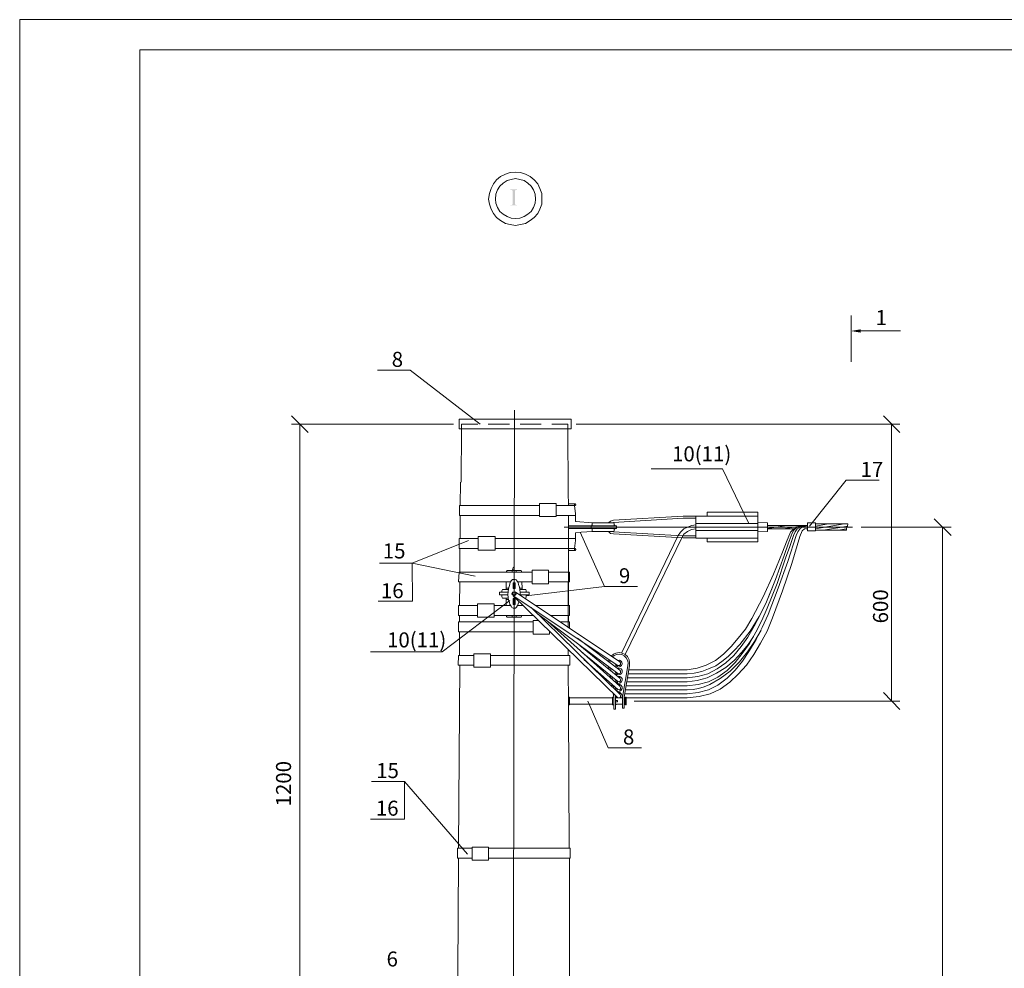
# Model space of a CAD drawing. Units: millimetres. Extents: x 2342 to 2824, y 1202 to 2246.
# Drawn here: x 2345 to 2509, y 1384 to 1542 of the extents above; entities that cross this region are included whole.
import ezdxf

# ---------------------------------------------------------------- set-up
doc = ezdxf.new("R2010")
doc.units = ezdxf.units.MM
doc.layers.add('H', color=7, linetype='Continuous', lineweight=100)
doc.layers.add('P', color=250, linetype='Continuous', lineweight=100)
doc.styles.add('GOST 2.304', font='CS_Gost2304.shx', dxfattribs={"oblique": 15, "height": 2.5})

msp = doc.modelspace()

# ---------------------------------------------------------------- hatches: boundary and pattern name
at = {"layer": 'H', "linetype": 'Continuous', "lineweight": 9}
for points in [[(2428.16, 1513.66), (2427.02, 1513.66), (2427.02, 1513.59), (2427.16, 1513.59), (2427.22, 1513.59), (2427.29, 1513.59), (2427.36, 1513.52), (2427.42, 1513.46), (2427.42, 1511.19), (2427.36, 1511.19), (2427.36, 1511.12), (2427.29, 1511.06), (2427.02, 1511.06), (2427.02, 1510.99), (2428.16, 1510.99), (2428.16, 1511.06), (2428.02, 1511.06), (2427.89, 1511.12), (2427.82, 1511.19), (2427.82, 1511.26), (2427.82, 1513.39), (2427.82, 1513.46), (2427.82, 1513.52), (2427.89, 1513.52), (2427.96, 1513.59), (2428.02, 1513.59), (2428.16, 1513.59)], [(2485.42, 1489.8), (2483.82, 1490.07), (2485.42, 1490.34)]]:
    msp.add_hatch(color=0, dxfattribs=at).paths.add_polyline_path(points)

# ---------------------------------------------------------------- linework, layer by layer
at = {"color": 7, "linetype": 'ByBlock', "lineweight": 9}
msp.add_lwpolyline([(2823.86, 1202.41), (2345.26, 1202.41), (2345.26, 1541.95), (2823.86, 1541.95)], close=True, dxfattribs=at)
at = {"color": 7, "linetype": 'ByBlock', "lineweight": 13}
for points in [[(2404.89, 1483.54), (2410.36, 1483.54), (2422.02, 1474.54)], [(2418.49, 1473.74), (2418.49, 1475.4), (2437.16, 1475.4)], [(2437.16, 1475.4), (2437.16, 1473.74)], [(2437.16, 1473.74), (2418.49, 1473.74)], [(2418.89, 1473.74), (2418.82, 1464.87)], [(2418.89, 1473.74), (2418.89, 1474.54)], [(2418.89, 1474.54), (2421.62, 1474.54)], [(2419.69, 1474.54), (2421.62, 1474.54)], [(2423.36, 1474.54), (2426.89, 1474.54)], [(2423.36, 1474.54), (2426.89, 1474.54)], [(2428.69, 1474.54), (2432.16, 1474.54)], [(2428.69, 1474.54), (2432.16, 1474.54)], [(2433.96, 1474.54), (2435.82, 1474.54)], [(2433.96, 1474.54), (2436.62, 1474.54)], [(2436.62, 1473.74), (2436.62, 1474.54)], [(2436.69, 1463.2), (2436.62, 1473.74)], [(2450.49, 1467.07), (2462.42, 1467.07), (2466.76, 1458.07)], [(2418.76, 1464.87), (2418.69, 1461)], [(2436.76, 1461), (2436.69, 1463.2)], [(2418.56, 1461), (2418.56, 1459.34)], [(2418.56, 1461), (2431.89, 1461)], [(2434.69, 1459.14), (2434.69, 1461.34), (2431.89, 1461.34), (2431.89, 1459.14), (2434.69, 1459.14)], [(2434.69, 1461), (2436.16, 1461)], [(2437.56, 1461), (2436.16, 1461)], [(2437.62, 1461.27), (2436.82, 1461.27)], [(2437.82, 1461), (2437.56, 1461)], [(2437.76, 1461.14), (2437.76, 1461.2), (2437.62, 1461.27), (2437.89, 1461.27)], [(2437.76, 1461.14), (2437.76, 1461)], [(2437.89, 1459.34), (2437.89, 1459.6), (2437.76, 1461)], [(2437.82, 1461), (2437.96, 1461.07), (2437.96, 1461.14), (2437.89, 1461.27)], [(2418.56, 1459.34), (2431.89, 1459.34)], [(2418.69, 1459.34), (2418.69, 1455.47)], [(2434.69, 1459.34), (2436.16, 1459.34)], [(2436.16, 1459.34), (2437.89, 1459.34)], [(2436.76, 1455.74), (2436.76, 1459.34)], [(2436.76, 1455.74), (2436.76, 1459.34)], [(2437.89, 1459.34), (2437.89, 1458.4), (2437.96, 1458.34), (2440.69, 1458.07), (2444.29, 1458.07), (2444.36, 1458), (2444.36, 1457.74), (2444.49, 1457.6), (2444.76, 1457.6), (2444.76, 1457.54)], [(2455.82, 1459.2), (2444.22, 1458.54)], [(2455.82, 1459.2), (2457.96, 1459.2)], [(2457.96, 1459.2), (2468.29, 1459.2)], [(2457.96, 1459.2), (2457.96, 1455.54)], [(2459.82, 1459.87), (2468.29, 1459.87)], [(2459.82, 1459.2), (2459.82, 1459.87)], [(2468.29, 1457.87), (2468.29, 1459.87)], [(2484.09, 1457.4), (2436.02, 1457.4)], [(2440.56, 1457.6), (2436.76, 1457.6), (2436.76, 1457.54)], [(2440.56, 1457.6), (2440.49, 1457.54), (2440.49, 1457.4)], [(2440.56, 1457.14), (2440.49, 1457.2), (2440.49, 1457.4)], [(2444.49, 1457.6), (2440.56, 1457.6), (2440.69, 1457.74), (2440.69, 1457.94), (2440.69, 1458.07)], [(2444.22, 1458.54), (2443.76, 1458.4), (2443.42, 1458.07)], [(2444.22, 1458.14), (2443.96, 1458.07)], [(2455.82, 1458.87), (2444.22, 1458.14)], [(2444.76, 1457.54), (2444.76, 1457.2)], [(2457.96, 1457.74), (2457.29, 1457.67), (2456.56, 1457.4), (2455.96, 1457.07), (2455.42, 1456.54), (2455.02, 1456)], [(2455.82, 1458.87), (2457.96, 1458.87)], [(2468.29, 1458), (2457.96, 1458)], [(2468.29, 1458.14), (2469.89, 1458.07)], [(2468.29, 1457.87), (2468.29, 1456.87)], [(2469.89, 1456.67), (2469.89, 1458.07)], [(2469.89, 1457.14), (2473.09, 1457.67)], [(2469.89, 1457.67), (2476.56, 1457.67)], [(2472.56, 1457.07), (2476.02, 1457.67)], [(2473.76, 1456.54), (2474.29, 1457.07), (2474.96, 1457.4)], [(2474.02, 1456.4), (2474.29, 1456.87), (2474.69, 1457.27), (2475.29, 1457.54), (2475.96, 1457.54)], [(2475.96, 1457.54), (2475.36, 1457.4), (2474.82, 1457.07), (2474.49, 1456.6), (2474.22, 1456)], [(2476.56, 1457.6), (2475.96, 1457.47), (2475.36, 1457.14), (2474.96, 1456.6), (2474.69, 1456)], [(2475.96, 1457.54), (2476.56, 1457.6)], [(2476.56, 1458.07), (2477.89, 1458.07)], [(2477.89, 1456.74), (2476.56, 1456.74), (2476.56, 1458.07)], [(2477.89, 1456.74), (2477.89, 1458.07)], [(2477.89, 1457.94), (2483.29, 1457.94)], [(2477.89, 1457.07), (2482.69, 1457.94)], [(2477.89, 1457.54), (2480.09, 1457.94)], [(2479.22, 1456.87), (2483.29, 1457.54)], [(2483.29, 1457.94), (2483.22, 1457.54), (2483.09, 1457.2), (2483.09, 1456.87)], [(2424.49, 1453.54), (2424.49, 1455.8), (2421.69, 1455.8), (2421.69, 1453.54), (2424.49, 1453.54)], [(2440.56, 1457.14), (2436.76, 1457.14), (2436.76, 1457.2)], [(2437.89, 1455.47), (2437.89, 1456.4), (2437.96, 1456.47), (2440.69, 1456.67), (2444.29, 1456.67), (2444.36, 1456.8), (2444.36, 1457), (2444.49, 1457.14), (2444.76, 1457.14), (2444.76, 1457.2)], [(2444.49, 1457.14), (2440.56, 1457.14), (2440.69, 1457.07), (2440.69, 1456.8), (2440.69, 1456.67)], [(2443.42, 1456.67), (2443.76, 1456.34), (2444.22, 1456.27)], [(2443.96, 1456.67), (2444.22, 1456.6)], [(2455.69, 1455.94), (2444.22, 1456.6)], [(2455.82, 1455.6), (2444.22, 1456.27)], [(2457.96, 1457.07), (2457.22, 1457), (2456.56, 1456.67), (2455.96, 1456.2), (2455.62, 1455.6)], [(2455.69, 1455.94), (2457.96, 1455.94)], [(2468.29, 1456.8), (2457.96, 1456.8)], [(2468.29, 1456.87), (2468.29, 1454.94)], [(2468.29, 1456.6), (2469.89, 1456.67)], [(2469.89, 1457.07), (2474.36, 1457.07)], [(2476.56, 1457.14), (2476.09, 1457.07), (2475.69, 1456.74), (2475.29, 1455.8)], [(2476.29, 1457.07), (2476.56, 1457.07)], [(2476.56, 1457.14), (2476.56, 1457.2)], [(2477.89, 1456.87), (2483.09, 1456.87)], [(2481.76, 1456.87), (2483.02, 1457.07)], [(2420.09, 1455.14), (2410.69, 1451.4)], [(2418.49, 1455.47), (2418.49, 1453.8)], [(2418.49, 1455.47), (2421.69, 1455.47)], [(2424.49, 1455.47), (2436.76, 1455.47)], [(2436.76, 1455.47), (2436.76, 1455.54)], [(2436.76, 1455.47), (2437.89, 1455.47)], [(2437.89, 1455.47), (2437.89, 1455.14), (2437.76, 1453.8)], [(2455.82, 1455.6), (2457.96, 1455.6)], [(2457.96, 1455.54), (2468.29, 1455.54)], [(2459.82, 1455.54), (2459.82, 1454.94)], [(2459.82, 1454.94), (2468.29, 1454.94)], [(2418.49, 1453.8), (2421.69, 1453.8)], [(2418.62, 1453.8), (2418.62, 1449.87)], [(2424.49, 1453.8), (2436.69, 1453.8)], [(2436.69, 1453.8), (2437.76, 1453.8)], [(2436.76, 1449.87), (2436.76, 1453.8)], [(2437.89, 1453.47), (2436.82, 1453.47), (2436.76, 1453.6)], [(2437.82, 1453.8), (2437.56, 1453.8)], [(2437.56, 1453.8), (2437.56, 1453.8)], [(2437.62, 1453.47), (2437.76, 1453.54), (2437.76, 1453.6)], [(2437.76, 1453.6), (2437.76, 1453.8)], [(2437.89, 1453.47), (2437.96, 1453.6), (2437.96, 1453.67), (2437.82, 1453.8)], [(2405.22, 1451.4), (2410.69, 1451.4), (2421.16, 1449.2)], [(2410.76, 1445.07), (2410.69, 1451.4)], [(2427.69, 1450.74), (2427.49, 1450.6), (2427.42, 1450.4), (2427.49, 1450.2), (2427.69, 1450.14)], [(2418.49, 1449.87), (2430.69, 1449.87)], [(2427.69, 1450.14), (2426.49, 1450.14), (2426.42, 1450)], [(2426.42, 1450), (2426.42, 1449.87)], [(2427.42, 1450.14), (2427.36, 1450.07), (2427.36, 1449.94), (2427.42, 1449.87), (2427.69, 1449.87)], [(2427.69, 1450.14), (2428.82, 1450.14), (2428.89, 1450)], [(2427.96, 1450.14), (2428.02, 1450.07), (2428.02, 1449.94), (2427.89, 1449.87), (2427.69, 1449.87)], [(2428.89, 1450), (2428.89, 1449.87)], [(2433.42, 1449.87), (2436.76, 1449.87)], [(2436.69, 1449.87), (2436.89, 1449.87)], [(2410.76, 1445.07), (2405.02, 1445.07)], [(2409.42, 1408.74), (2409.42, 1415)], [(2409.42, 1408.74), (2403.76, 1408.74)]]:
    msp.add_lwpolyline(points, dxfattribs=at)
at = {"layer": 'P', "color": 7, "linetype": 'Continuous', "lineweight": 9}
msp.add_line((2365.26, 1536.95), (2818.86, 1536.95), dxfattribs=at)
msp.add_lwpolyline([(2365.26, 1536.95), (2365.26, 1207.41)], dxfattribs=at)
at = {"layer": 'P', "color": 0, "linetype": 'Continuous', "lineweight": 9}
for points in [[(2432.29, 1512.06), (2432.29, 1512.99), (2431.96, 1513.79), (2431.62, 1514.59), (2431.02, 1515.26), (2430.36, 1515.79), (2429.56, 1516.19), (2428.76, 1516.46), (2427.89, 1516.52), (2427.02, 1516.46), (2426.22, 1516.19), (2425.42, 1515.79), (2424.76, 1515.26), (2424.22, 1514.59), (2423.82, 1513.79), (2423.56, 1512.99), (2423.42, 1512.06), (2423.56, 1511.19), (2423.82, 1510.39), (2424.22, 1509.66), (2424.76, 1508.99), (2425.42, 1508.46), (2426.22, 1507.99), (2427.02, 1507.79), (2427.89, 1507.66), (2428.76, 1507.79), (2429.56, 1507.99), (2430.36, 1508.46), (2431.02, 1508.99), (2431.62, 1509.66), (2431.96, 1510.39), (2432.29, 1511.19), (2432.29, 1512.06)], [(2431.22, 1512.06), (2431.16, 1512.86), (2430.89, 1513.59), (2430.49, 1514.19), (2429.96, 1514.72), (2429.36, 1515.12), (2428.62, 1515.32), (2427.89, 1515.46), (2427.16, 1515.32), (2426.49, 1515.12), (2425.82, 1514.72), (2425.29, 1514.19), (2424.89, 1513.59), (2424.62, 1512.86), (2424.56, 1512.06), (2424.62, 1511.39), (2424.89, 1510.66), (2425.29, 1509.99), (2425.82, 1509.52), (2426.49, 1509.12), (2427.16, 1508.86), (2427.89, 1508.79), (2428.62, 1508.86), (2429.36, 1509.12), (2429.96, 1509.52), (2430.49, 1509.99), (2430.89, 1510.66), (2431.16, 1511.39), (2431.22, 1512.06)], [(2483.82, 1484.94), (2483.82, 1492.67)], [(2485.42, 1490.07), (2492.09, 1490.07)], [(2393.36, 1473.14), (2390.56, 1475.94)], [(2427.76, 1476.87), (2427.42, 1301.07)], [(2491.96, 1473.14), (2489.22, 1475.94)], [(2417.56, 1474.54), (2390.56, 1474.54)], [(2391.96, 1370.2), (2391.96, 1474.54)], [(2438.02, 1474.54), (2491.96, 1474.54)], [(2490.56, 1428.4), (2490.56, 1474.54)], [(2488.49, 1465.2), (2483.02, 1465.2), (2476.89, 1457.54)], [(2485.49, 1457.4), (2500.49, 1457.4)], [(2500.49, 1456), (2497.69, 1458.74)], [(2499.09, 1336.27), (2499.09, 1457.4)], [(2436.76, 1455.74), (2436.69, 1440.67)], [(2438.69, 1456.54), (2442.76, 1447.47)], [(2455.02, 1456), (2445.56, 1436.4)], [(2473.76, 1456.54), (2473.09, 1454.94), (2472.42, 1453.2), (2470.89, 1449.54), (2469.16, 1445.74), (2467.29, 1442.14), (2466.22, 1440.4), (2465.02, 1438.87), (2463.82, 1437.47), (2462.56, 1436.2), (2461.22, 1435.14), (2459.69, 1434.4), (2458.16, 1433.87), (2456.49, 1433.6)], [(2474.02, 1456.4), (2473.36, 1454.6), (2472.69, 1452.67), (2471.22, 1448.67), (2469.62, 1444.67), (2468.69, 1442.74), (2467.69, 1440.87), (2466.62, 1439.07), (2465.49, 1437.47), (2464.29, 1436), (2462.96, 1434.74), (2461.49, 1433.74), (2459.96, 1432.94), (2458.29, 1432.47), (2456.49, 1432.27)], [(2474.22, 1456), (2473.62, 1454.14), (2472.89, 1452.2), (2471.49, 1448), (2469.82, 1443.87), (2468.96, 1441.8), (2467.96, 1439.87), (2466.89, 1438), (2465.69, 1436.34), (2464.49, 1434.8), (2463.16, 1433.47), (2461.62, 1432.4), (2460.09, 1431.6), (2458.36, 1431.14), (2456.49, 1430.94)], [(2474.69, 1456), (2473.29, 1451.67), (2471.69, 1447.2), (2470.02, 1442.8), (2469.02, 1440.67), (2468.02, 1438.67), (2466.89, 1436.8), (2465.76, 1435.07), (2464.49, 1433.54), (2463.16, 1432.2), (2461.62, 1431.07), (2460.09, 1430.27), (2458.36, 1429.8), (2456.49, 1429.6)], [(2475.29, 1455.8), (2473.96, 1451.34), (2472.42, 1446.74), (2470.76, 1442.27), (2469.82, 1440.07), (2468.76, 1438.07), (2467.62, 1436.14), (2466.42, 1434.4), (2465.02, 1432.87), (2463.62, 1431.54), (2462.02, 1430.4), (2460.36, 1429.6), (2458.49, 1429.14), (2456.49, 1428.94)], [(2455.62, 1455.6), (2446.16, 1436.14)], [(2418.49, 1449.87), (2418.42, 1448.27)], [(2433.42, 1447.94), (2433.42, 1450.2), (2430.69, 1450.2), (2430.69, 1447.94), (2433.42, 1447.94)], [(2436.89, 1448.27), (2436.89, 1449.87)], [(2418.42, 1448.27), (2427.09, 1448.27)], [(2418.62, 1448.27), (2418.56, 1444.34)], [(2426.36, 1448.27), (2426.36, 1447.2)], [(2428.69, 1446), (2428.69, 1446.47), (2428.62, 1446.94), (2428.56, 1447.4), (2428.42, 1447.8), (2428.36, 1448.14), (2428.16, 1448.4), (2428.02, 1448.6), (2427.82, 1448.67), (2427.62, 1448.67), (2427.42, 1448.67), (2427.22, 1448.47), (2427.02, 1448.2), (2426.96, 1447.87), (2426.82, 1447.47), (2426.76, 1447.07), (2426.69, 1446.6), (2426.62, 1446.14), (2426.69, 1445.67), (2426.76, 1445.2), (2426.89, 1444.8), (2426.96, 1444.47), (2427.16, 1444.2), (2427.29, 1444), (2427.49, 1443.87), (2427.69, 1443.87), (2427.89, 1443.87), (2428.09, 1444.07), (2428.22, 1444.34), (2428.36, 1444.6), (2428.49, 1445)], [(2427.49, 1448.07), (2427.49, 1448.07), (2427.49, 1448)], [(2427.49, 1448.07), (2427.82, 1448.07)], [(2427.49, 1447.14), (2427.49, 1448)], [(2427.56, 1448), (2427.49, 1448), (2427.49, 1447.94)], [(2427.49, 1447.2), (2427.49, 1447.94)], [(2427.56, 1448), (2427.82, 1448)], [(2427.82, 1448), (2427.82, 1448.07), (2427.82, 1448.07)], [(2427.82, 1448), (2427.82, 1447.14)], [(2427.82, 1447.94), (2427.82, 1448), (2427.82, 1448)], [(2427.82, 1447.94), (2427.82, 1447.2)], [(2428.29, 1448.27), (2430.69, 1448.27)], [(2428.96, 1448.27), (2429.02, 1447.2)], [(2448.22, 1447.47), (2442.76, 1447.47), (2429.69, 1445.94)], [(2433.42, 1448.27), (2436.69, 1448.27)], [(2436.69, 1448.27), (2436.89, 1448.27)], [(2436.76, 1444.34), (2436.76, 1448.27)], [(2425.56, 1446.54), (2425.22, 1446.54), (2425.22, 1446.27)], [(2425.22, 1446.54), (2425.22, 1446.27)], [(2425.56, 1446.07), (2425.22, 1446.07), (2425.22, 1446.27)], [(2425.22, 1446.07), (2425.22, 1446.27)], [(2426.36, 1447.2), (2426.36, 1447), (2425.76, 1447), (2425.62, 1446.74), (2425.62, 1446.6), (2425.56, 1446.54)], [(2425.56, 1446.54), (2426.69, 1446.54)], [(2426.36, 1445.34), (2426.36, 1445.54), (2425.76, 1445.54), (2425.62, 1445.74), (2425.62, 1445.94), (2425.56, 1446.07)], [(2425.56, 1446.07), (2426.69, 1446.07)], [(2426.36, 1447.2), (2426.76, 1447.2)], [(2426.36, 1447), (2426.69, 1447)], [(2428.02, 1446.27), (2427.89, 1446.54), (2427.69, 1446.6), (2427.42, 1446.54), (2427.29, 1446.27), (2427.42, 1446.07), (2427.69, 1445.94), (2427.89, 1446.07), (2428.02, 1446.27)], [(2427.96, 1446.27), (2427.82, 1446.47), (2427.69, 1446.54), (2427.49, 1446.47), (2427.42, 1446.27), (2427.49, 1446.07), (2427.69, 1446), (2427.82, 1446.07), (2427.96, 1446.27)], [(2427.49, 1447.2), (2427.49, 1447.14), (2427.56, 1447.14)], [(2427.82, 1447.14), (2427.49, 1447.14)], [(2427.49, 1447.14), (2427.49, 1447.14), (2427.49, 1447.14)], [(2427.49, 1445.94), (2444.96, 1428.94)], [(2444.96, 1434.34), (2427.49, 1445.94)], [(2427.82, 1447.14), (2427.56, 1447.14)], [(2427.82, 1447.14), (2427.82, 1447.14), (2427.82, 1447.2)], [(2427.82, 1447.14), (2427.82, 1447.14), (2427.82, 1447.14)], [(2427.82, 1446.6), (2445.29, 1434.94)], [(2429.02, 1447.2), (2428.56, 1447.2)], [(2429.02, 1447), (2428.62, 1447)], [(2428.69, 1446.54), (2429.82, 1446.54)], [(2429.82, 1446.07), (2428.69, 1446.07)], [(2429.02, 1447.2), (2429.02, 1447), (2429.62, 1447), (2429.69, 1446.74), (2429.69, 1446.6), (2429.82, 1446.54), (2430.16, 1446.54), (2430.16, 1446.27)], [(2429.62, 1445.54), (2429.69, 1445.74), (2429.69, 1445.94), (2429.82, 1446.07), (2430.16, 1446.07), (2430.16, 1446.27), (2430.16, 1446.07)], [(2430.16, 1446.54), (2430.16, 1446.27)], [(2430.16, 1446.07), (2430.16, 1446.27)], [(2430.16, 1446.07), (2430.16, 1446.27)], [(2470.76, 1447.4), (2469.76, 1444.94), (2468.49, 1442.47), (2467.02, 1440.07), (2465.29, 1437.8), (2464.36, 1436.8), (2463.36, 1435.8), (2462.29, 1435), (2461.29, 1434.27), (2460.09, 1433.74), (2458.96, 1433.34), (2457.69, 1433.07), (2456.49, 1432.94)], [(2403.76, 1436.6), (2415.69, 1436.6), (2426.96, 1445.14)], [(2418.42, 1444.34), (2418.42, 1442.67)], [(2418.42, 1444.34), (2421.56, 1444.34)], [(2424.36, 1442.4), (2424.36, 1444.6), (2421.56, 1444.6), (2421.56, 1442.4), (2424.36, 1442.4)], [(2424.36, 1444.34), (2427.02, 1444.34)], [(2426.36, 1445.54), (2426.69, 1445.54)], [(2426.36, 1445.34), (2426.76, 1445.34)], [(2426.36, 1444.34), (2426.36, 1445.34)], [(2427.82, 1444.47), (2427.82, 1444.47), (2427.82, 1445.4), (2427.82, 1445.47), (2427.49, 1445.47), (2427.49, 1445.4), (2427.49, 1444.47), (2427.82, 1444.47)], [(2427.82, 1444.54), (2427.82, 1444.54), (2427.82, 1445.4), (2427.82, 1445.4), (2427.56, 1445.4), (2427.49, 1445.4), (2427.49, 1445.4), (2427.49, 1444.54), (2427.49, 1444.54), (2427.82, 1444.54)], [(2428.29, 1444.34), (2429.22, 1444.34)], [(2428.96, 1444.34), (2428.96, 1444.54)], [(2429.36, 1445.54), (2429.62, 1445.54)], [(2431.16, 1444.34), (2433.29, 1444.34)], [(2433.29, 1444.34), (2436.16, 1444.34)], [(2436.69, 1444.34), (2433.76, 1444.34)], [(2436.89, 1444.34), (2436.69, 1444.34)], [(2436.69, 1444.34), (2436.89, 1444.34)], [(2436.89, 1444.34), (2436.89, 1444.4)], [(2436.89, 1444.34), (2436.89, 1442.67)], [(2418.42, 1442.67), (2421.56, 1442.67)], [(2418.56, 1442.67), (2418.56, 1441.6)], [(2424.36, 1442.67), (2430.89, 1442.67)], [(2426.42, 1442.67), (2426.96, 1442.67)], [(2426.42, 1442.47), (2426.42, 1442.67)], [(2426.96, 1442.67), (2426.96, 1442.67)], [(2427.42, 1442.4), (2427.36, 1442.47), (2427.36, 1442.6), (2427.42, 1442.67), (2427.69, 1442.67)], [(2427.96, 1442.4), (2428.02, 1442.47), (2428.02, 1442.6), (2427.89, 1442.67), (2427.69, 1442.67)], [(2428.89, 1442.67), (2428.36, 1442.67)], [(2428.36, 1442.67), (2428.36, 1442.67)], [(2428.89, 1442.47), (2428.89, 1442.67)], [(2430.49, 1444), (2445.29, 1429.54)], [(2431.49, 1443), (2444.96, 1433)], [(2433.69, 1442.67), (2433.76, 1442.67)], [(2436.69, 1442.67), (2433.76, 1442.67)], [(2436.89, 1442.67), (2436.69, 1442.67)], [(2436.76, 1442.67), (2436.76, 1441.6)], [(2418.42, 1441.6), (2418.42, 1439.94)], [(2418.42, 1441.6), (2430.82, 1441.6)], [(2427.69, 1442.4), (2426.49, 1442.4), (2426.42, 1442.47)], [(2427.69, 1442.4), (2428.82, 1442.4), (2428.89, 1442.47)], [(2430.82, 1441.6), (2427.69, 1441.6)], [(2431.76, 1441.8), (2430.82, 1441.8), (2430.82, 1439.54), (2433.56, 1439.54), (2433.56, 1440.07)], [(2433.29, 1441.67), (2445.29, 1430.87)], [(2436.69, 1441.6), (2435.29, 1441.6)], [(2436.89, 1441.6), (2436.69, 1441.6)], [(2436.89, 1441.6), (2436.89, 1440.54)], [(2418.42, 1439.94), (2430.82, 1439.94)], [(2418.56, 1439.94), (2418.56, 1436)], [(2430.82, 1439.94), (2427.69, 1439.94)], [(2433.56, 1439.94), (2433.69, 1439.94)], [(2433.69, 1439.94), (2433.56, 1439.94)], [(2468.82, 1440.2), (2467.76, 1438.34), (2466.56, 1436.6), (2465.22, 1434.94), (2463.69, 1433.4), (2462.02, 1432.14), (2460.29, 1431.14), (2459.36, 1430.74), (2458.42, 1430.47), (2457.49, 1430.34), (2456.49, 1430.27)], [(2438.22, 1438.87), (2445.29, 1433.54)], [(2438.62, 1437.67), (2445.29, 1432.2)], [(2467.56, 1439.14), (2466.69, 1437.8), (2465.56, 1436.47), (2464.36, 1435.14), (2462.96, 1434), (2461.42, 1433.07), (2459.82, 1432.27), (2458.16, 1431.8), (2456.49, 1431.6)], [(2418.42, 1436), (2418.36, 1434.4)], [(2418.42, 1436), (2420.96, 1436)], [(2423.76, 1434.07), (2423.76, 1436.27), (2420.96, 1436.27), (2420.96, 1434.07), (2423.76, 1434.07)], [(2423.76, 1436), (2436.96, 1436)], [(2436.69, 1437), (2436.69, 1436)], [(2436.96, 1434.4), (2436.96, 1436)], [(2439.02, 1436.47), (2444.96, 1431.67)], [(2445.16, 1436.47), (2444.62, 1436.4), (2444.22, 1436.2), (2443.82, 1435.87)], [(2445.16, 1436.2), (2444.76, 1436.14), (2444.36, 1436), (2444.09, 1435.74)], [(2446.89, 1434.27), (2446.89, 1434.74), (2446.82, 1435.27), (2446.56, 1435.8), (2446.16, 1436.14), (2445.69, 1436.4), (2445.16, 1436.47)], [(2446.62, 1434.27), (2446.69, 1434.74), (2446.56, 1435.2), (2446.36, 1435.6), (2446.02, 1435.94), (2445.62, 1436.14), (2445.16, 1436.2)], [(2418.36, 1434.4), (2420.96, 1434.4)], [(2418.62, 1434.4), (2418.42, 1403.87)], [(2423.76, 1434.4), (2436.96, 1434.4)], [(2436.69, 1434.4), (2436.76, 1427.4)], [(2439.29, 1435.34), (2444.96, 1430.34)], [(2443.49, 1435.34), (2443.42, 1435)], [(2443.69, 1435.2), (2443.62, 1434.8)], [(2444.56, 1434.6), (2444.62, 1434.34), (2444.82, 1434.14), (2445.09, 1434.07), (2445.36, 1434.14), (2445.56, 1434.34), (2445.69, 1434.6), (2445.62, 1434.87), (2445.49, 1435.07), (2445.22, 1435.2), (2444.96, 1435.14)], [(2444.96, 1434.34), (2445.22, 1434.34), (2445.42, 1434.47), (2445.42, 1434.74), (2445.29, 1434.94)], [(2443.42, 1434.27), (2443.42, 1434.27)], [(2443.49, 1433.67), (2443.42, 1434.07)], [(2443.49, 1433.67), (2443.49, 1433.74)], [(2443.76, 1432.27), (2443.69, 1432.74)], [(2443.76, 1432.27), (2443.69, 1432.74)], [(2443.76, 1433.94), (2443.82, 1433.4)], [(2444.56, 1433.27), (2444.62, 1433), (2444.82, 1432.8), (2445.09, 1432.74), (2445.36, 1432.8), (2445.56, 1432.94), (2445.69, 1433.2), (2445.69, 1433.54), (2445.49, 1433.74), (2445.22, 1433.87), (2444.96, 1433.8)], [(2444.96, 1433), (2445.16, 1432.94), (2445.42, 1433.07), (2445.42, 1433.4), (2445.29, 1433.54)], [(2446.62, 1434.27), (2445.76, 1429.07)], [(2446.02, 1429.07), (2446.89, 1434.27)], [(2446.69, 1432.94), (2456.49, 1432.94)], [(2446.76, 1433.6), (2456.49, 1433.6)], [(2443.96, 1432.4), (2444.09, 1432), (2443.96, 1432.4)], [(2444.02, 1430.8), (2443.96, 1431.2)], [(2444.02, 1430.8), (2443.96, 1431.2)], [(2444.56, 1432), (2444.62, 1431.67), (2444.82, 1431.54), (2445.02, 1431.34), (2445.29, 1431.4), (2445.56, 1431.6), (2445.69, 1431.87), (2445.69, 1432.14), (2445.49, 1432.34), (2445.29, 1432.47), (2444.96, 1432.47)], [(2444.56, 1430.67), (2444.62, 1430.34), (2444.76, 1430.14), (2445.02, 1430), (2445.29, 1430.07), (2445.49, 1430.2), (2445.69, 1430.47), (2445.69, 1430.74), (2445.49, 1431), (2445.29, 1431.14), (2444.96, 1431.14)], [(2444.96, 1431.67), (2445.22, 1431.6), (2445.42, 1431.74), (2445.42, 1432), (2445.29, 1432.2)], [(2446.42, 1431.6), (2456.49, 1431.6)], [(2456.49, 1432.27), (2446.49, 1432.27)], [(2443.96, 1430.94), (2443.96, 1431)], [(2444.29, 1429.07), (2444.16, 1429.67)], [(2444.29, 1429.07), (2444.16, 1429.67)], [(2444.22, 1430.94), (2444.29, 1430.47)], [(2444.22, 1430.94), (2444.29, 1430.47)], [(2444.49, 1429.4), (2444.56, 1429.07)], [(2444.49, 1429.4), (2444.56, 1429.07)], [(2444.96, 1430.34), (2445.22, 1430.27), (2445.42, 1430.4), (2445.42, 1430.67), (2445.29, 1430.87)], [(2444.96, 1428.94), (2445.22, 1428.94), (2445.42, 1429.07), (2445.42, 1429.34), (2445.29, 1429.54)], [(2445.56, 1428.94), (2445.69, 1429.14), (2445.69, 1429.4), (2445.49, 1429.6), (2445.29, 1429.8), (2445.02, 1429.8)], [(2456.49, 1429.6), (2446.09, 1429.6)], [(2446.16, 1430.27), (2456.49, 1430.27)], [(2456.49, 1430.94), (2446.36, 1430.94)], [(2489.22, 1429.8), (2491.96, 1427)], [(2436.89, 1428.74), (2436.89, 1429.07), (2436.69, 1429.07)], [(2436.89, 1428.94), (2444.09, 1428.94)], [(2436.89, 1428.94), (2436.89, 1427.74)], [(2436.89, 1427.87), (2444.09, 1427.87)], [(2448.89, 1420.6), (2443.36, 1420.6), (2439.96, 1428.4)], [(2441.36, 1427.87), (2444.09, 1427.87)], [(2443.09, 1428.94), (2444.09, 1428.94)], [(2444.09, 1429.07), (2444.09, 1427.74)], [(2444.09, 1429.07), (2444.29, 1429.07)], [(2444.29, 1429.07), (2444.29, 1427.07)], [(2444.56, 1429.27), (2444.62, 1429.07)], [(2444.56, 1429.07), (2444.56, 1427.07)], [(2444.56, 1429.07), (2444.89, 1428.94)], [(2444.56, 1428.94), (2445.76, 1428.94)], [(2444.56, 1428.47), (2444.89, 1428.47)], [(2444.56, 1428.27), (2444.89, 1428.27)], [(2444.56, 1427.87), (2445.76, 1427.87)], [(2444.56, 1427.74), (2444.89, 1427.87)], [(2444.89, 1428.47), (2444.89, 1428.27)], [(2445.76, 1429.07), (2445.76, 1427.2)], [(2446.02, 1429.07), (2446.02, 1427.2)], [(2446.02, 1429.07), (2446.09, 1429.07)], [(2446.09, 1427.74), (2446.09, 1429.07)], [(2446.09, 1428.94), (2446.22, 1428.94)], [(2446.09, 1427.8), (2446.22, 1427.8)], [(2446.22, 1427.74), (2446.22, 1429.07)], [(2446.22, 1429.07), (2446.36, 1429.07)], [(2446.36, 1429.07), (2446.36, 1427.74)], [(2446.36, 1428.94), (2456.49, 1428.94)], [(2447.69, 1428.4), (2491.96, 1428.4)], [(2436.69, 1427.74), (2436.89, 1427.74)], [(2436.82, 1403.87), (2436.76, 1427.4)], [(2444.09, 1427.74), (2444.29, 1427.74)], [(2444.29, 1427.07), (2444.56, 1427.07)], [(2445.76, 1427.2), (2446.02, 1427.2)], [(2446.02, 1427.74), (2446.09, 1427.74)], [(2446.22, 1427.74), (2446.36, 1427.74)], [(2403.89, 1415), (2409.42, 1415), (2419.89, 1402.87)], [(2418.22, 1403.87), (2418.22, 1402.2)], [(2418.22, 1403.87), (2420.69, 1403.87)], [(2423.42, 1401.87), (2423.42, 1404.07), (2420.69, 1404.07), (2420.69, 1401.87), (2423.42, 1401.87)], [(2423.42, 1403.87), (2437.02, 1403.87)], [(2437.02, 1402.2), (2437.02, 1403.87)], [(2418.42, 1402.2), (2418.22, 1373.47)], [(2418.22, 1402.2), (2420.69, 1402.2)], [(2423.42, 1402.2), (2437.02, 1402.2)], [(2436.89, 1373.47), (2436.89, 1402.2)]]:
    msp.add_lwpolyline(points, dxfattribs=at)

# ---------------------------------------------------------------- texts
at = {"color": 7, "linetype": 'ByBlock', "lineweight": 9, "insert": (2487.93, 1493.55), "char_height": 2.5, "attachment_point": 1, "style": 'GOST 2.304'}
msp.add_mtext_dynamic_manual_height_columns('1', width=13.5, gutter_width=12.5, heights=[0], dxfattribs=at)
at = {"color": 7, "linetype": 'ByBlock', "lineweight": 13, "char_height": 2.5, "attachment_point": 1, "style": 'GOST 2.304'}
for s, insert in [('8', (2407.27, 1486.59)), ('10(11)', (2453.99, 1470.84)), ('17', (2485.41, 1468.26)), ('15', (2405.78, 1454.66)), ('9', (2445.14, 1450.53)), ('16', (2405.47, 1448.04)), ('10(11)', (2406.49, 1439.84)), ('8', (2445.81, 1423.66)), ('15', (2404.68, 1418.06)), ('16', (2404.62, 1411.79)), ('6', (2406.41, 1386.66))]:
    msp.add_mtext_dynamic_manual_height_columns(s, width=15, gutter_width=12.5, heights=[0], dxfattribs=dict(at, insert=insert))
at = {"color": 7, "linetype": 'ByBlock', "lineweight": 13, "char_height": 2.5, "attachment_point": 1, "rotation": 90, "style": 'GOST 2.304'}
for s, insert in [('600', (2487.49, 1441.34)), ('1200', (2387.99, 1410.84))]:
    msp.add_mtext_dynamic_manual_height_columns(s, width=15, gutter_width=12.5, heights=[0], dxfattribs=dict(at, insert=insert))

doc.saveas('drawing.dxf')
